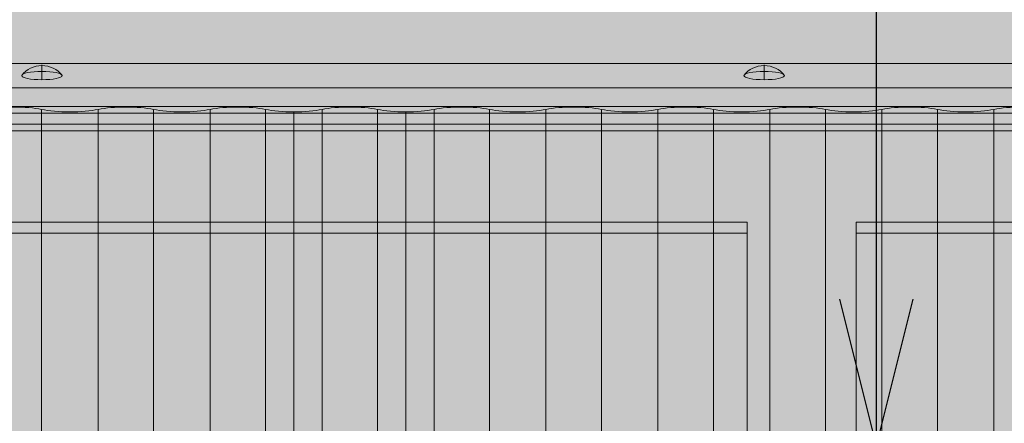
# Model space of a CAD drawing. Units: millimetres. Extents: x 6939 to 19089, y -2611 to 4839.
# Drawn here: x 14840 to 15510, y 3165 to 3440 of the extents above; entities that cross this region are included whole.
import ezdxf

# ---------------------------------------------------------------- set-up
doc = ezdxf.new("R2010")
doc.units = ezdxf.units.MM
doc.header["$MEASUREMENT"] = 0
for name, color, linetype, lineweight in [('Level 3', 7, 'Continuous', 0), ('Level 8', 18, 'Continuous', 0), ('roofs - Level 25', 7, 'Continuous', 0), ('roofs - Level 26', 7, 'Continuous', 0), ('roofs - Level 27', 7, 'Continuous', 0), ('roofs - Level 28', 7, 'Continuous', 0)]:
    doc.layers.add(name, color=color, linetype=linetype, lineweight=lineweight)
doc.styles.get("Standard").update_dxf_attribs({"font": 'txt.shx'})
doc.styles.add('Style-Calibri', font='calibri.ttf')
doc.dimstyles.get("Standard").update_dxf_attribs({"dimtxt": 0.18, "dimasz": 0.18, "dimexe": 0.18, "dimexo": 0.0625, "dimgap": 0.09, "dimtad": 0, "dimtih": 1, "dimtoh": 1, "dimdec": 4, "dimzin": 3, "dimdsep": 46, "dimtxsty": 'Standard', "dimcen": 0.09, "dimadec": 0, "dimazin": 0, "dimtfac": 1, "dimtdec": 0, "dimtofl": 0, "dimtmove": 0, "dimatfit": 1, "dimfxl": 1, "dimtolj": 1, "dimtzin": 3, "dimarcsym": 0})

# ---------------------------------------------------------------- blocks, each defined once
blk = doc.blocks.new('TerminatorOpen_0.5')
at = {"color": 0, "linetype": 'ByBlock', "lineweight": -2}
for q in [(-1, 0.25), (-1, 0), (-1, -0.25)]:
    blk.add_line((0, 0), q, dxfattribs=at)
blk = doc.blocks.new('*D1007')
at = {"layer": 'Defpoints', "color": 0, "linetype": 'Continuous', "lineweight": 0, "transparency": 16777216}
for p in [(15422.82, 4649.62), (15595.54, 4649.62), (15595.54, 3149.62)]:
    blk.add_point(p, dxfattribs=at)
at = {"layer": 'Level 8', "color": 0, "linetype": 'ByBlock', "lineweight": -2, "transparency": 16777216}
for p, q in [((15545.54, 4649.62), (15372.82, 4649.62)), ((15545.54, 3149.62), (15372.82, 3149.62))]:
    blk.add_line(p, q, dxfattribs=at)
at = {"layer": 'Level 8', "color": 0, "linetype": 'Continuous', "lineweight": -2, "transparency": 16777216}
blk.add_line((15422.82, 3249.62), (15422.82, 4549.62), dxfattribs=at)
at = {"layer": 'Level 8', "color": 0, "linetype": 'Continuous', "lineweight": -2, "transparency": 16777216, "xscale": 100, "yscale": 100, "zscale": 100}
for p, rotation in [((15422.82, 4649.62), 90), ((15422.82, 3149.62), 270)]:
    blk.add_blockref('TerminatorOpen_0.5', p, dxfattribs=dict(at, rotation=rotation))
at = {"layer": 'Level 8', "color": 0, "linetype": 'Continuous', "lineweight": 0, "transparency": 16777216, "insert": (15321.59, 3899.62), "char_height": 100, "attachment_point": 5, "rotation": 90, "style": 'Style-Calibri'}
blk.add_mtext('\\A1;\\H1x;\\W0.8;1500', dxfattribs=at)
blk = doc.blocks.new('From Smart Solid_258')
at = {"layer": 'roofs - Level 25', "color": 40, "linetype": 'Continuous', "lineweight": 13}
for p, q in [((-1183.12, 22.96), (1183.12, 22.96)), ((1183.12, 6.39), (-1183.12, 6.39)), ((1183.12, -6.39), (-1183.12, -6.39)), ((-1183.12, -22.96), (1183.12, -22.96))]:
    blk.add_line(p, q, dxfattribs=at)
blk = doc.blocks.new('From Smart Solid_264')
at = {"layer": 'roofs - Level 25', "color": 40, "linetype": 'Continuous', "lineweight": 13}
for p, q in [((1183.12, 722.44), (-1183.12, 722.44)), ((-1183.12, 714.98), (1183.12, 714.98)), ((-833.5, 648.09), (-111.5, 648.09)), ((-111.5, 648.09), (-111.5, -640.63)), ((-111.5, 648.09), (-111.5, 640.63)), ((-37.5, 648.09), (-37.5, -640.63)), ((-37.5, 640.63), (-37.5, 648.09)), ((-37.5, 648.09), (833.5, 648.09)), ((-111.5, 640.63), (-833.5, 640.63)), ((-111.5, 640.63), (-111.5, -648.09)), ((-37.5, 640.63), (-37.5, -648.09)), ((833.5, 640.63), (-37.5, 640.63))]:
    blk.add_line(p, q, dxfattribs=at)
blk = doc.blocks.new('From Smart Solid_282')
at = {"layer": 'roofs - Level 26', "color": 253, "linetype": 'Continuous', "lineweight": 13}
for p, q in [((0, 5.03), (0, 0.66)), ((0, -5.03), (0, 4.66))]:
    blk.add_line(p, q, dxfattribs=at)
blk.add_ellipse((0, -11.97), major_axis=(17, 0), ratio=0.978322, start_param=1.570796, end_param=2.512718, dxfattribs=at)
at = {"layer": 'roofs - Level 26', "color": 253, "linetype": 'Continuous', "lineweight": 13, "extrusion": (0, 0, -1)}
blk.add_ellipse((0, -2.19), major_axis=(-13.75, 0), ratio=0.207091, dxfattribs=at)
blk.add_ellipse((0, -11.97), major_axis=(-17, 0), ratio=0.978322, start_param=1.570796, end_param=2.512718, dxfattribs=at)
blk = doc.blocks.new('From Smart Solid_283')
at = {"layer": 'roofs - Level 26', "color": 253, "linetype": 'Continuous', "lineweight": 13}
for p, q in [((0, 5.03), (0, 0.66)), ((0, -5.03), (0, 4.66))]:
    blk.add_line(p, q, dxfattribs=at)
blk.add_ellipse((0, -11.97), major_axis=(17, 0), ratio=0.978322, start_param=1.570796, end_param=2.512718, dxfattribs=at)
at = {"layer": 'roofs - Level 26', "color": 253, "linetype": 'Continuous', "lineweight": 13, "extrusion": (0, 0, -1)}
blk.add_ellipse((0, -2.19), major_axis=(-13.75, 0), ratio=0.207091, dxfattribs=at)
blk.add_ellipse((0, -11.97), major_axis=(-17, 0), ratio=0.978322, start_param=1.570796, end_param=2.512718, dxfattribs=at)
blk = doc.blocks.new('From Smart Solid_285')
at = {"layer": 'roofs - Level 27', "color": 67, "linetype": 'Continuous', "lineweight": 13}
for p, q in [((171.27, -719.03), (171.27, 719.1)), ((171.27, 719.1), (171.27, 719.1)), ((171.27, -719.03), (171.27, 719.1)), ((209.73, -719.03), (209.73, 719.1)), ((209.73, 719.1), (209.73, 719.1)), ((209.73, -719.03), (209.73, 719.1)), ((247.47, -719.03), (247.47, 719.1)), ((247.47, 719.1), (247.47, 719.1)), ((247.47, -719.03), (247.47, 719.1)), ((285.93, -719.03), (285.93, 719.1)), ((285.93, 719.1), (285.93, 719.1)), ((285.93, -719.03), (285.93, 719.1)), ((323.67, -719.03), (323.67, 719.1)), ((323.67, 719.1), (323.67, 719.1)), ((323.67, -719.03), (323.67, 719.1)), ((362.13, -719.03), (362.13, 719.1)), ((362.13, 719.1), (362.13, 719.1)), ((362.13, -719.03), (362.13, 719.1)), ((399.87, -719.03), (399.87, 719.1)), ((399.87, 719.1), (399.87, 719.1)), ((399.87, -719.03), (399.87, 719.1)), ((419.1, -720.72), (419.1, 717.41))]:
    blk.add_line(p, q, dxfattribs=at)
at = {"layer": 'roofs - Level 27', "color": 67, "linetype": 'Continuous', "lineweight": 13, "extrusion": (0, 0, -1)}
for centre in [(152.4, 715.2), (228.6, 715.2), (304.8, 715.2), (381, 715.2)]:
    blk.add_ellipse(centre, major_axis=(26.68, 0), ratio=0.207091, start_param=3.926989, end_param=5.497789, dxfattribs=at)
at = {"layer": 'roofs - Level 27', "color": 67, "linetype": 'Continuous', "lineweight": 13}
for centre, end_param in [((190.5, 722.93), 2.375731), ((266.7, 722.93), 2.375731), ((342.9, 722.93), 2.375731), ((419.1, 722.93), 1.570796)]:
    blk.add_ellipse(centre, major_axis=(-26.68, 0), ratio=0.207091, start_param=0.765862, end_param=end_param, dxfattribs=at)
blk = doc.blocks.new('From Smart Solid_286')
at = {"layer": 'roofs - Level 28', "color": 67, "linetype": 'Continuous', "lineweight": 13}
for p, q in [((-419.1, -720.72), (-419.1, 717.41)), ((-399.87, -719.03), (-399.87, 719.1)), ((-399.87, 719.1), (-399.87, 719.1)), ((-399.87, -719.03), (-399.87, 719.1)), ((-362.13, -719.03), (-362.13, 719.1)), ((-362.13, 719.1), (-362.13, 719.1)), ((-362.13, -719.03), (-362.13, 719.1)), ((-323.67, -719.03), (-323.67, 719.1)), ((-323.67, 719.1), (-323.67, 719.1)), ((-323.67, -719.03), (-323.67, 719.1)), ((-285.93, -719.03), (-285.93, 719.1)), ((-285.93, 719.1), (-285.93, 719.1)), ((-285.93, -719.03), (-285.93, 719.1)), ((-247.47, -719.03), (-247.47, 719.1)), ((-247.47, 719.1), (-247.47, 719.1)), ((-247.47, -719.03), (-247.47, 719.1)), ((-209.73, -719.03), (-209.73, 719.1)), ((-209.73, 719.1), (-209.73, 719.1)), ((-209.73, -719.03), (-209.73, 719.1)), ((-171.27, -719.03), (-171.27, 719.1)), ((-171.27, 719.1), (-171.27, 719.1)), ((-171.27, -719.03), (-171.27, 719.1)), ((-133.53, -719.03), (-133.53, 719.1)), ((-133.53, 719.1), (-133.53, 719.1)), ((-133.53, -719.03), (-133.53, 719.1)), ((-95.07, -719.03), (-95.07, 719.1)), ((-95.07, 719.1), (-95.07, 719.1)), ((-95.07, -719.03), (-95.07, 719.1)), ((-57.33, -719.03), (-57.33, 719.1)), ((-57.33, 719.1), (-57.33, 719.1)), ((-57.33, -719.03), (-57.33, 719.1)), ((-18.87, -719.03), (-18.87, 719.1)), ((-18.87, 719.1), (-18.87, 719.1)), ((-18.87, -719.03), (-18.87, 719.1)), ((18.87, -719.03), (18.87, 719.1)), ((18.87, 719.1), (18.87, 719.1)), ((18.87, -719.03), (18.87, 719.1)), ((57.33, -719.03), (57.33, 719.1)), ((57.33, 719.1), (57.33, 719.1)), ((57.33, -719.03), (57.33, 719.1))]:
    blk.add_line(p, q, dxfattribs=at)
for centre, start_param in [((-419.1, 722.93), 1.570796), ((-342.9, 722.93), 0.765862), ((-266.7, 722.93), 0.765862), ((-190.5, 722.93), 0.765862), ((-114.3, 722.93), 0.765862), ((-38.1, 722.93), 0.765862), ((38.1, 722.93), 0.765862)]:
    blk.add_ellipse(centre, major_axis=(-26.68, 0), ratio=0.207091, start_param=start_param, end_param=2.375731, dxfattribs=at)
at = {"layer": 'roofs - Level 28', "color": 67, "linetype": 'Continuous', "lineweight": 13, "extrusion": (0, 0, -1)}
for centre in [(-381, 715.2), (-304.8, 715.2), (-228.6, 715.2), (-152.4, 715.2), (-76.2, 715.2), (0, 715.2), (76.2, 715.2)]:
    blk.add_ellipse(centre, major_axis=(26.68, 0), ratio=0.207091, start_param=3.926989, end_param=5.497789, dxfattribs=at)
blk = doc.blocks.new('roofs')
at = {"layer": 'roofs - Level 25', "color": 40, "linetype": 'Continuous', "lineweight": 13}
for name, p in [('From Smart Solid_258', (15446.368, 3387.333)), ('From Smart Solid_264', (15446.368, 2653.947))]:
    blk.add_blockref(name, p, dxfattribs=at)
at = {"layer": 'roofs - Level 26', "color": 253, "linetype": 'Continuous', "lineweight": 13}
for name, p in [('From Smart Solid_283', (14854.808, 3404.1935)), ('From Smart Solid_282', (15346.368, 3404.1935))]:
    blk.add_blockref(name, p, dxfattribs=at)
at = {"layer": 'roofs - Level 27', "color": 67, "linetype": 'Continuous', "lineweight": 13}
blk.add_blockref('From Smart Solid_285', (14683.3485, 2659.8375), dxfattribs=at)
at = {"layer": 'roofs - Level 28', "color": 67, "linetype": 'Continuous', "lineweight": 13}
blk.add_blockref('From Smart Solid_286', (15445.3485, 2659.8375), dxfattribs=at)

msp = doc.modelspace()

# ---------------------------------------------------------------- linework, layer by layer
at = {"layer": 'Level 3', "color": 98, "linetype": 'Continuous', "lineweight": 0, "extrusion": (0, 0, -1)}
msp.add_solid([(-6938.84, 4839.35), (-18738.84, 4839.35), (-6938.84, -2260.65), (-18738.84, -2260.65)], dxfattribs=at)

# ---------------------------------------------------------------- block references
at = {"layer": 'Level 8', "color": 7, "linetype": 'Continuous', "lineweight": 0}
msp.add_blockref('roofs', (0, 0), dxfattribs=at)

# ---------------------------------------------------------------- dimensions: what is measured, and where the dimension line sits
at = {"layer": 'Level 8', "color": 98, "linetype": 'Continuous', "lineweight": 0}
dim = msp.add_linear_dim(base=(15422.82, 4649.62), p1=(15595.54, 3149.62), p2=(15595.54, 4649.62), angle=90, text='\\H1x;\\W0.8;<>', dimstyle='Standard', override={"dimtxt": 100, "dimasz": 100, "dimexe": 50, "dimexo": 50, "dimgap": 50, "dimtad": 1, "dimtih": 0, "dimtoh": 0, "dimdec": 0, "dimzin": 11, "dimtxsty": 'Style-Calibri', "dimblk": 'TerminatorOpen_0.5', "dimcen": 0, "dimtzin": 11}, dxfattribs=at)
dim.commit()
dim.dimension.update_dxf_attribs({"geometry": '*D1007', "text_midpoint": (15321.59, 3899.62)})

doc.saveas('drawing.dxf')
